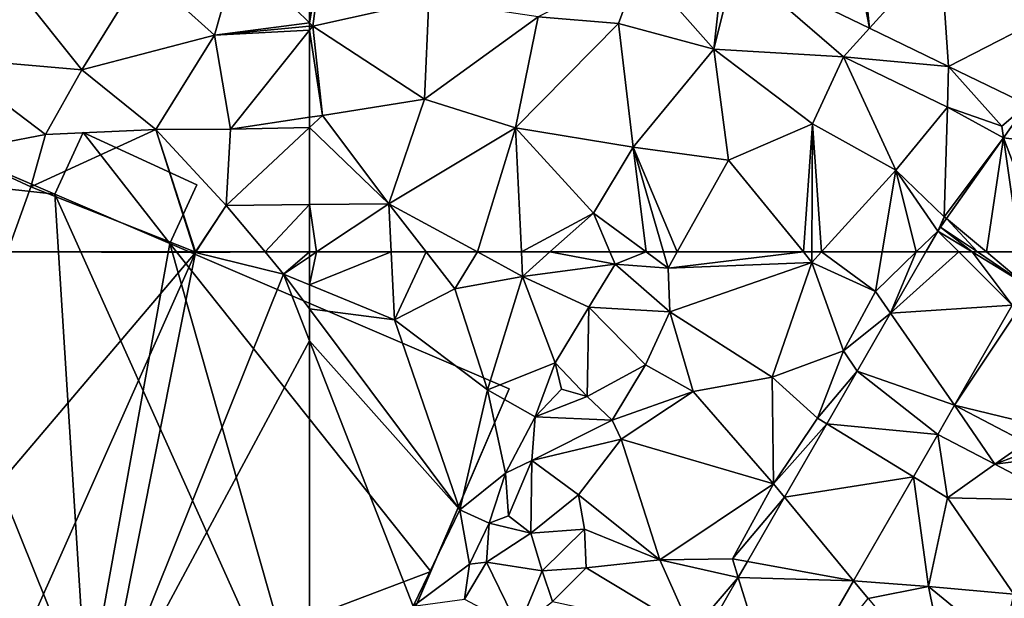
# Model space of a CAD drawing. Extents: x 571000 to 572006, y 6226000 to 6227000.
# Drawn here: x 571233 to 571291, y 6226229 to 6226264 of the extents above; entities that cross this region are included whole.
import ezdxf

# ---------------------------------------------------------------- set-up
doc = ezdxf.new("R2010")
doc.units = 0
doc.header["$MEASUREMENT"] = 0
for name, color, linetype in [('Bygninger_LOD2', 1, 'Continuous'), ('Terraen', 33, 'Continuous'), ('Terraen_vej', 33, 'Continuous')]:
    doc.layers.add(name, color=color, linetype=linetype)

# ---------------------------------------------------------------- blocks, each defined once
blk = doc.blocks.new('1km_6226_571_UTM32_ACAD_1_FMEBLOCK28')
at = {"layer": 'Terraen', "color": 9, "true_color": 0xbbbbbb}
for points in [[(44.617, 62.5, 72.94), (36.47, 39.76, 72.88), (55.75, 62.48, 72.92)], [(44.01, 36.13, 72.83), (55.75, 62.48, 72.92), (36.47, 39.76, 72.88)], [(44.01, 36.13, 72.83), (50.11, 34.14, 72.83), (55.75, 62.48, 72.92)], [(44.617, 62.5, 72.94), (55.75, 62.48, 72.92), (55.7, 62.5, 72.92)], [(50.11, 34.14, 72.83), (60.96, 61.19, 72.9), (55.75, 62.48, 72.92)], [(55.7, 62.5, 72.92), (55.75, 62.48, 72.92), (55.744, 62.5, 72.92)], [(55.744, 62.5, 72.92), (55.75, 62.48, 72.92), (55.763, 62.5, 72.919)], [(55.763, 62.5, 72.919), (55.75, 62.48, 72.92), (59.866, 62.5, 72.877)], [(55.75, 62.48, 72.92), (60.96, 61.19, 72.9), (59.866, 62.5, 72.877)], [(59.866, 62.5, 72.877), (60.96, 61.19, 72.9), (62.5, 62.5, 72.867)], [(60.96, 61.19, 72.9), (62.5, 62.222, 72.873), (62.5, 62.5, 72.867)], [(62.5, 62.222, 72.873), (60.96, 61.19, 72.9), (62.5, 60.555, 72.888)], [(62.5, 57.237, 72.904), (60.96, 61.19, 72.9), (50.11, 34.14, 72.83)], [(62.5, 59.128, 72.9), (62.5, 60.555, 72.888), (60.96, 61.19, 72.9)], [(62.5, 57.237, 72.904), (62.5, 59.128, 72.9), (60.96, 61.19, 72.9)], [(62.5, 57.237, 72.904), (50.11, 34.14, 72.83), (62.5, 39.087, 72.89)]]:
    blk.add_polyline3d(points, close=True, dxfattribs=at)
blk = doc.blocks.new('1km_6226_571_UTM32_ACAD_1_FMEBLOCK41')
at = {"layer": 'Terraen_vej', "color": 251, "true_color": 0x555555}
for points in [[(-20.916, 59.36, 73.035), (-24.076, 62.5, 73.015), (-28.117, 58.876, 72.953)], [(-24.076, 62.5, 73.015), (-26.032, 62.5, 72.994), (-28.117, 58.876, 72.953)], [(-23.283, 62.5, 73.023), (-24.076, 62.5, 73.015), (-20.916, 59.36, 73.035)], [(-20.189, 60.623, 73.046), (-23.283, 62.5, 73.023), (-20.916, 59.36, 73.035)], [(-20.189, 60.623, 73.046), (-22.982, 62.5, 73.029), (-23.283, 62.5, 73.023)], [(-20.189, 60.623, 73.046), (-22.442, 62.5, 73.032), (-22.982, 62.5, 73.029)], [(-20.189, 60.623, 73.046), (-20.459, 62.5, 73.043), (-22.442, 62.5, 73.032)], [(-24.329, 53.428, 72.985), (-28.117, 58.876, 72.953), (-30.09, 55.447, 72.915)], [(-24.329, 53.428, 72.985), (-20.916, 59.36, 73.035), (-28.117, 58.876, 72.953)], [(-25.328, 51.693, 72.958), (-30.09, 55.447, 72.915), (-31.889, 52.323, 72.881)], [(-24.329, 53.428, 72.985), (-30.09, 55.447, 72.915), (-25.328, 51.693, 72.958)], [(-24.329, 53.428, 72.985), (-25.328, 51.693, 72.958), (-21.95, 49.93, 72.964)], [(-24.329, 53.428, 72.985), (-21.95, 49.93, 72.964), (-20.119, 51.23, 72.987)], [(-26.769, 49.191, 72.834), (-31.889, 52.323, 72.881), (-34.39, 47.981, 72.835)], [(-25.328, 51.693, 72.958), (-31.889, 52.323, 72.881), (-26.769, 49.191, 72.834)], [(-20.119, 51.23, 72.987), (-21.95, 49.93, 72.964), (-19.456, 50.884, 72.987)], [(-21.95, 49.93, 72.964), (-18.466, 50.368, 72.988), (-19.456, 50.884, 72.987)], [(-18.466, 50.368, 72.988), (-21.95, 49.93, 72.964), (-17.855, 47.793, 72.97)], [(-26.769, 49.191, 72.834), (-34.39, 47.981, 72.835), (-30.317, 43.033, 72.531)], [(-30.317, 43.033, 72.531), (-34.39, 47.981, 72.835), (-36.582, 44.176, 72.794)], [(-30.317, 43.033, 72.531), (-36.582, 44.176, 72.794), (-37.133, 43.221, 72.784)], [(-34.707, 35.41, 72.155), (-37.133, 43.221, 72.784), (-39.446, 39.204, 72.741)], [(-30.317, 43.033, 72.531), (-37.133, 43.221, 72.784), (-34.707, 35.41, 72.155)]]:
    blk.add_polyline3d(points, close=True, dxfattribs=at)
blk = doc.blocks.new('1km_6226_571_UTM32_ACAD_1_FMEBLOCK76')
at = {"layer": 'Terraen', "color": 9, "true_color": 0xbbbbbb}
for points in [[(62.5, -48.934, 72.704), (62.5, -43.671, 72.972), (58.25, -44.77, 72.8)], [(56.86, -49.66, 72.75), (58.25, -44.77, 72.8), (52.64, -45.85, 72.73)], [(62.5, -48.934, 72.704), (58.25, -44.77, 72.8), (56.86, -49.66, 72.75)], [(49.01, -51.71, 72.78), (52.64, -45.85, 72.73), (45.24, -46.97, 72.75)], [(49.01, -51.71, 72.78), (56.86, -49.66, 72.75), (52.64, -45.85, 72.73)], [(40.86, -51.01, 72.81), (49.01, -51.71, 72.78), (45.24, -46.97, 72.75)], [(62.5, -49.138, 72.702), (62.5, -48.934, 72.704), (56.86, -49.66, 72.75)], [(62.5, -49.138, 72.702), (56.86, -49.66, 72.75), (62.5, -49.358, 72.703)], [(56.86, -49.66, 72.75), (57.82, -55.23, 72.78), (62.5, -49.358, 72.703)], [(62.5, -49.358, 72.703), (57.82, -55.23, 72.78), (62.5, -54.525, 72.763)], [(53.4, -55.24, 72.8), (56.86, -49.66, 72.75), (49.01, -51.71, 72.78)], [(57.82, -55.23, 72.78), (56.86, -49.66, 72.75), (53.4, -55.24, 72.8)], [(46.86, -55.54, 72.83), (49.01, -51.71, 72.78), (40.86, -51.01, 72.81)], [(41.51, -56.57, 72.94), (46.86, -55.54, 72.83), (40.86, -51.01, 72.81)], [(46.86, -55.54, 72.83), (53.4, -55.24, 72.8), (49.01, -51.71, 72.78)], [(62.5, -54.525, 72.763), (57.82, -55.23, 72.78), (62.5, -55.121, 72.769)], [(46, -58.64, 72.95), (53.4, -55.24, 72.8), (46.86, -55.54, 72.83)], [(55.7, -62.5, 72.92), (53.4, -55.24, 72.8), (46, -58.64, 72.95)], [(57.56, -59.74, 72.83), (57.82, -55.23, 72.78), (53.4, -55.24, 72.8)], [(55.744, -62.5, 72.92), (57.56, -59.74, 72.83), (53.4, -55.24, 72.8)], [(55.7, -62.5, 72.92), (55.744, -62.5, 72.92), (53.4, -55.24, 72.8)], [(57.82, -55.23, 72.78), (57.56, -59.74, 72.83), (62.5, -55.121, 72.769)], [(62.5, -55.121, 72.769), (57.56, -59.74, 72.83), (62.5, -59.689, 72.809)], [(46, -58.64, 72.95), (46.86, -55.54, 72.83), (41.51, -56.57, 72.94)], [(44.617, -62.5, 72.94), (46, -58.64, 72.95), (41.51, -56.57, 72.94)], [(44.617, -62.5, 72.94), (55.7, -62.5, 72.92), (46, -58.64, 72.95)], [(55.744, -62.5, 72.92), (55.763, -62.5, 72.919), (57.56, -59.74, 72.83)], [(55.763, -62.5, 72.919), (59.866, -62.5, 72.877), (57.56, -59.74, 72.83)], [(59.866, -62.5, 72.877), (62.5, -59.689, 72.809), (57.56, -59.74, 72.83)], [(59.866, -62.5, 72.877), (62.5, -62.5, 72.867), (62.5, -59.689, 72.809)]]:
    blk.add_polyline3d(points, close=True, dxfattribs=at)
blk = doc.blocks.new('1km_6226_571_UTM32_ACAD_1_FMEBLOCK78')
at = {"layer": 'Terraen_vej', "color": 251, "true_color": 0x555555}
for points in [[(-29.367, -49.249, 73.078), (-30.789, -41.893, 73.039), (-37.322, -45.394, 73.11)], [(-29.367, -49.249, 73.078), (-30.08, -42.236, 73.034), (-30.789, -41.893, 73.039)], [(-29.367, -49.249, 73.078), (-25.169, -44.616, 73.003), (-30.08, -42.236, 73.034)], [(-24.695, -51.513, 73.059), (-25.169, -44.616, 73.003), (-29.367, -49.249, 73.078)], [(-24.695, -51.513, 73.059), (-17.996, -48.091, 72.957), (-25.169, -44.616, 73.003)], [(-20.041, -53.768, 73.041), (-17.996, -48.091, 72.957), (-24.695, -51.513, 73.059)], [(-14.668, -56.561, 73.095), (-20.041, -53.768, 73.041), (-21.431, -55.736, 73.034)], [(-22.442, -62.5, 73.032), (-21.431, -55.736, 73.034), (-24.813, -60.524, 73.017)], [(-22.442, -62.5, 73.032), (-20.459, -62.5, 73.043), (-21.431, -55.736, 73.034)], [(-20.459, -62.5, 73.043), (-18.863, -62.5, 73.058), (-21.431, -55.736, 73.034)], [(-18.863, -62.5, 73.058), (-14.668, -56.561, 73.095), (-21.431, -55.736, 73.034)], [(-22.982, -62.5, 73.029), (-24.813, -60.524, 73.017), (-25.17, -61.029, 73.015)], [(-22.982, -62.5, 73.029), (-22.442, -62.5, 73.032), (-24.813, -60.524, 73.017)], [(-25.17, -61.029, 73.015), (-25.32, -61.264, 73.007), (-23.283, -62.5, 73.023)], [(-22.982, -62.5, 73.029), (-25.17, -61.029, 73.015), (-23.283, -62.5, 73.023)], [(-25.32, -61.264, 73.007), (-26.032, -62.5, 72.994), (-24.076, -62.5, 73.015)], [(-23.283, -62.5, 73.023), (-25.32, -61.264, 73.007), (-24.076, -62.5, 73.015)]]:
    blk.add_polyline3d(points, close=True, dxfattribs=at)
blk = doc.blocks.new('1km_6226_571_UTM32_ACAD_1_FMEBLOCK91')
at = {"layer": 'Terraen', "color": 9, "true_color": 0xbbbbbb}
for points in [[(-62.086, 62.5, 72.865), (-62.5, 62.222, 72.873), (-62.5, 60.555, 72.888)], [(-57.675, 62.5, 72.815), (-62.5, 60.555, 72.888), (-57.47, 58.48, 72.85)], [(-57.675, 62.5, 72.815), (-62.086, 62.5, 72.865), (-62.5, 60.555, 72.888)], [(-62.5, 62.5, 72.867), (-62.5, 62.222, 72.873), (-62.086, 62.5, 72.865)], [(-57.675, 62.5, 72.815), (-57.47, 58.48, 72.85), (-55.601, 62.5, 72.801)], [(-57.47, 58.48, 72.85), (-53.91, 60.32, 72.81), (-55.601, 62.5, 72.801)], [(-55.601, 62.5, 72.801), (-53.91, 60.32, 72.81), (-52.565, 62.5, 72.79)], [(-53.91, 60.32, 72.81), (-49.9, 61.05, 72.79), (-52.565, 62.5, 72.79)], [(-52.565, 62.5, 72.79), (-49.9, 61.05, 72.79), (-49.969, 62.5, 72.777)], [(-49.969, 62.5, 72.777), (-49.9, 61.05, 72.79), (-48.276, 62.5, 72.782)], [(-48.276, 62.5, 72.782), (-49.9, 61.05, 72.79), (-44.42, 61.77, 72.42)], [(-48.276, 62.5, 72.782), (-44.42, 61.77, 72.42), (-44.728, 62.5, 72.504)], [(-44.728, 62.5, 72.504), (-44.42, 61.77, 72.42), (-42.589, 62.5, 72.678)], [(-44.42, 61.77, 72.42), (-41.29, 61.54, 72.64), (-42.589, 62.5, 72.678)], [(-41.566, 62.5, 72.656), (-42.589, 62.5, 72.678), (-41.29, 61.54, 72.64)], [(-40.753, 62.5, 72.665), (-41.566, 62.5, 72.656), (-41.29, 61.54, 72.64)], [(-33.275, 62.5, 72.819), (-40.753, 62.5, 72.665), (-41.29, 61.54, 72.64)], [(-33.275, 62.5, 72.819), (-41.29, 61.54, 72.64), (-32.77, 61.88, 72.82)], [(-32.768, 62.5, 72.825), (-33.275, 62.5, 72.819), (-32.77, 61.88, 72.82)], [(-32.207, 62.5, 72.823), (-32.77, 61.88, 72.82), (-29.01, 60.16, 72.85)], [(-32.768, 62.5, 72.825), (-32.77, 61.88, 72.82), (-32.207, 62.5, 72.823)], [(-32.207, 62.5, 72.823), (-29.01, 60.16, 72.85), (-28.619, 62.5, 72.85)], [(-28.117, 58.876, 72.953), (-26.596, 62.5, 72.953), (-29.01, 60.16, 72.85)], [(-26.596, 62.5, 72.953), (-28.619, 62.5, 72.85), (-29.01, 60.16, 72.85)], [(-28.117, 58.876, 72.953), (-26.032, 62.5, 72.994), (-26.596, 62.5, 72.953)], [(-41.19, 58.96, 72.55), (-32.77, 61.88, 72.82), (-41.29, 61.54, 72.64)], [(-35.12, 55.09, 72.75), (-32.77, 61.88, 72.82), (-41.19, 58.96, 72.55)], [(-30.91, 56.65, 72.91), (-32.77, 61.88, 72.82), (-35.12, 55.09, 72.75)], [(-30.91, 56.65, 72.91), (-29.01, 60.16, 72.85), (-32.77, 61.88, 72.82)], [(-49.9, 61.05, 72.79), (-45.98, 59.24, 72.52), (-44.42, 61.77, 72.42)], [(-45.98, 59.24, 72.52), (-41.19, 58.96, 72.55), (-44.42, 61.77, 72.42)], [(-41.19, 58.96, 72.55), (-41.29, 61.54, 72.64), (-44.42, 61.77, 72.42)], [(-51.98, 54.34, 72.87), (-49.9, 61.05, 72.79), (-53.91, 60.32, 72.81)], [(-47.97, 55.94, 72.84), (-49.9, 61.05, 72.79), (-51.98, 54.34, 72.87)], [(-47.97, 55.94, 72.84), (-45.98, 59.24, 72.52), (-49.9, 61.05, 72.79)], [(-62.5, 59.128, 72.9), (-57.47, 58.48, 72.85), (-62.5, 60.555, 72.888)], [(-51.98, 54.34, 72.87), (-53.91, 60.32, 72.81), (-57.47, 58.48, 72.85)], [(-28.117, 58.876, 72.953), (-29.01, 60.16, 72.85), (-30.91, 56.65, 72.91)], [(-62.5, 59.128, 72.9), (-53.62, 47.24, 72.9), (-57.47, 58.48, 72.85)], [(-62.5, 57.237, 72.904), (-53.62, 47.24, 72.9), (-62.5, 59.128, 72.9)], [(-47.97, 55.94, 72.84), (-46.07, 53.95, 71.18), (-45.98, 59.24, 72.52)], [(-42.63, 55.81, 72.09), (-45.98, 59.24, 72.52), (-46.07, 53.95, 71.18)], [(-42.63, 55.81, 72.09), (-41.19, 58.96, 72.55), (-45.98, 59.24, 72.52)], [(-42.63, 55.81, 72.09), (-39.8, 54.24, 72.72), (-41.19, 58.96, 72.55)], [(-39.8, 54.24, 72.72), (-35.12, 55.09, 72.75), (-41.19, 58.96, 72.55)], [(-30.09, 55.447, 72.915), (-28.117, 58.876, 72.953), (-30.91, 56.65, 72.91)], [(-24.329, 53.428, 72.985), (-20.63, 58.99, 73.08), (-20.916, 59.36, 73.035)], [(-24.329, 53.428, 72.985), (-18.88, 52.11, 72.85), (-20.63, 58.99, 73.08)], [(-51.98, 54.34, 72.87), (-57.47, 58.48, 72.85), (-53.62, 47.24, 72.9)], [(-62.5, 57.237, 72.904), (-56.38, 41.53, 72.92), (-53.62, 47.24, 72.9)], [(-62.5, 57.237, 72.904), (-62.5, 39.087, 72.89), (-56.38, 41.53, 72.92)], [(-32.44, 52.66, 73), (-30.91, 56.65, 72.91), (-35.12, 55.09, 72.75)], [(-30.09, 55.447, 72.915), (-30.91, 56.65, 72.91), (-32.44, 52.66, 73)], [(-47.97, 55.94, 72.84), (-51.98, 54.34, 72.87), (-49.16, 52.74, 72.87)], [(-47.97, 55.94, 72.84), (-49.16, 52.74, 72.87), (-47.6, 54.38, 71.2)], [(-47.97, 55.94, 72.84), (-47.6, 54.38, 71.2), (-46.07, 53.95, 71.18)], [(-42.63, 55.81, 72.09), (-46.07, 53.95, 71.18), (-44.6, 52.54, 71.05)], [(-42.63, 55.81, 72.09), (-44.6, 52.54, 71.05), (-39.8, 54.24, 72.72)], [(-30.09, 55.447, 72.915), (-32.44, 52.66, 73), (-31.889, 52.323, 72.881)], [(-35.04, 48.77, 72.96), (-35.12, 55.09, 72.75), (-39.8, 54.24, 72.72)], [(-35.04, 48.77, 72.96), (-32.44, 52.66, 73), (-35.12, 55.09, 72.75)], [(-51.98, 54.34, 72.87), (-53.62, 47.24, 72.9), (-50.9, 49.4, 72.81)], [(-51.98, 54.34, 72.87), (-50.9, 49.4, 72.81), (-49.16, 52.74, 72.87)], [(-47.6, 54.38, 71.2), (-49.16, 52.74, 72.87), (-46.07, 53.95, 71.18)], [(-44.07, 51.41, 72.68), (-39.8, 54.24, 72.72), (-44.6, 52.54, 71.05)], [(-44.07, 51.41, 72.68), (-35.04, 48.77, 72.96), (-39.8, 54.24, 72.72)], [(-44.6, 52.54, 71.05), (-46.07, 53.95, 71.18), (-49.16, 52.74, 72.87)], [(-24.329, 53.428, 72.985), (-20.119, 51.23, 72.987), (-18.88, 52.11, 72.85)], [(-49.35, 50.15, 70.55), (-49.16, 52.74, 72.87), (-50.9, 49.4, 72.81)], [(-49.35, 50.15, 70.55), (-44.6, 52.54, 71.05), (-49.16, 52.74, 72.87)], [(-44.07, 51.41, 72.68), (-44.6, 52.54, 71.05), (-49.35, 50.15, 70.55)], [(-31.889, 52.323, 72.881), (-32.44, 52.66, 73), (-35.04, 48.77, 72.96)], [(-34.39, 47.981, 72.835), (-31.889, 52.323, 72.881), (-35.04, 48.77, 72.96)], [(-44.07, 51.41, 72.68), (-49.35, 50.15, 70.55), (-46.58, 48.13, 70.3)], [(-44.07, 51.41, 72.68), (-46.58, 48.13, 70.3), (-41.78, 44.27, 72.75)], [(-44.07, 51.41, 72.68), (-41.78, 44.27, 72.75), (-35.04, 48.77, 72.96)], [(-25.328, 51.693, 72.958), (-26.769, 49.191, 72.834), (-24.74, 47.95, 72.94)], [(-25.328, 51.693, 72.958), (-24.74, 47.95, 72.94), (-21.95, 49.93, 72.964)], [(-50.73, 46.87, 69.94), (-49.35, 50.15, 70.55), (-50.9, 49.4, 72.81)], [(-49.41, 45.86, 69.8), (-49.35, 50.15, 70.55), (-50.73, 46.87, 69.94)], [(-49.41, 45.86, 69.8), (-46.58, 48.13, 70.3), (-49.35, 50.15, 70.55)], [(-17.855, 47.793, 72.97), (-21.95, 49.93, 72.964), (-24.74, 47.95, 72.94)], [(-51.88, 46.45, 72.88), (-50.9, 49.4, 72.81), (-53.62, 47.24, 72.9)], [(-51.88, 46.45, 72.88), (-50.73, 46.87, 69.94), (-50.9, 49.4, 72.81)], [(-26.769, 49.191, 72.834), (-30.317, 43.033, 72.531), (-25.87, 42.69, 73.06)], [(-26.769, 49.191, 72.834), (-25.87, 42.69, 73.06), (-24.74, 47.95, 72.94)], [(-37.48, 44.34, 73.01), (-35.04, 48.77, 72.96), (-41.78, 44.27, 72.75)], [(-34.39, 47.981, 72.835), (-35.04, 48.77, 72.96), (-37.48, 44.34, 73.01)], [(-46.24, 46.09, 72.69), (-46.58, 48.13, 70.3), (-49.41, 45.86, 69.8)], [(-46.24, 46.09, 72.69), (-41.78, 44.27, 72.75), (-46.58, 48.13, 70.3)], [(-36.582, 44.176, 72.794), (-34.39, 47.981, 72.835), (-37.48, 44.34, 73.01)], [(-24.74, 47.95, 72.94), (-25.87, 42.69, 73.06), (-20.82, 42.25, 72.97)], [(-17.855, 47.793, 72.97), (-24.74, 47.95, 72.94), (-20.82, 42.25, 72.97)], [(-56.38, 41.53, 72.92), (-53.04, 44.02, 72.86), (-53.62, 47.24, 72.9)], [(-53.04, 44.02, 72.86), (-51.88, 46.45, 72.88), (-53.62, 47.24, 72.9)], [(-51.88, 46.45, 72.88), (-49.41, 45.86, 69.8), (-50.73, 46.87, 69.94)], [(-53.04, 44.02, 72.86), (-52.04, 44.13, 69.47), (-51.88, 46.45, 72.88)], [(-52.04, 44.13, 69.47), (-49.41, 45.86, 69.8), (-51.88, 46.45, 72.88)], [(-48.74, 43.62, 69.51), (-46.24, 46.09, 72.69), (-49.41, 45.86, 69.8)], [(-46.13, 43.8, 72.71), (-46.24, 46.09, 72.69), (-48.74, 43.62, 69.51)], [(-46.13, 43.8, 72.71), (-41.78, 44.27, 72.75), (-46.24, 46.09, 72.69)], [(-48.74, 43.62, 69.51), (-49.41, 45.86, 69.8), (-52.04, 44.13, 69.47)], [(-37.133, 43.221, 72.784), (-37.48, 44.34, 73.01), (-41.78, 44.27, 72.75)], [(-36.582, 44.176, 72.794), (-37.48, 44.34, 73.01), (-37.133, 43.221, 72.784)], [(-56.38, 41.53, 72.92), (-53.33, 41.95, 69.4), (-53.04, 44.02, 72.86)], [(-53.33, 41.95, 69.4), (-52.04, 44.13, 69.47), (-53.04, 44.02, 72.86)], [(-50.14, 40.24, 69.38), (-52.04, 44.13, 69.47), (-53.33, 41.95, 69.4)], [(-50.14, 40.24, 69.38), (-48.74, 43.62, 69.51), (-52.04, 44.13, 69.47)], [(-48.12, 41.81, 72.64), (-46.13, 43.8, 72.71), (-48.74, 43.62, 69.51)], [(-48.12, 41.81, 72.64), (-39.89, 40.03, 72.96), (-46.13, 43.8, 72.71)], [(-39.89, 40.03, 72.96), (-41.78, 44.27, 72.75), (-46.13, 43.8, 72.71)], [(-37.133, 43.221, 72.784), (-41.78, 44.27, 72.75), (-39.89, 40.03, 72.96)], [(-48.12, 41.81, 72.64), (-48.74, 43.62, 69.51), (-50.14, 40.24, 69.38)], [(-39.446, 39.204, 72.741), (-37.133, 43.221, 72.784), (-39.89, 40.03, 72.96)], [(-30.317, 43.033, 72.531), (-34.707, 35.41, 72.155), (-29.45, 41.98, 72.98)], [(-30.317, 43.033, 72.531), (-29.45, 41.98, 72.98), (-25.87, 42.69, 73.06)], [(-24.56, 36.16, 73.04), (-25.87, 42.69, 73.06), (-29.45, 41.98, 72.98)], [(-21.51, 39.12, 73.1), (-20.82, 42.25, 72.97), (-25.87, 42.69, 73.06)], [(-24.56, 36.16, 73.04), (-21.51, 39.12, 73.1), (-25.87, 42.69, 73.06)]]:
    blk.add_polyline3d(points, close=True, dxfattribs=at)
blk = doc.blocks.new('1km_6226_571_UTM32_ACAD_1_FMEBLOCK135')
at = {"layer": 'Terraen', "color": 9, "true_color": 0xbbbbbb}
for points in [[(-62.5, -48.934, 72.704), (-62.31, -49.12, 72.7), (-61.57, -43.43, 73.01)], [(-62.5, -48.934, 72.704), (-61.57, -43.43, 73.01), (-62.5, -43.671, 72.972)], [(-62.31, -49.12, 72.7), (-55.44, -47.61, 72.94), (-61.57, -43.43, 73.01)], [(-37.322, -45.394, 73.11), (-38.57, -50.5, 72.99), (-30.9, -50.94, 72.97)], [(-37.322, -45.394, 73.11), (-38.06, -45.79, 73.23), (-38.57, -50.5, 72.99)], [(-29.367, -49.249, 73.078), (-37.322, -45.394, 73.11), (-30.9, -50.94, 72.97)], [(-44.23, -48.97, 72.97), (-42.95, -45.54, 73.13), (-48.97, -48.58, 72.96)], [(-38.57, -50.5, 72.99), (-42.95, -45.54, 73.13), (-44.23, -48.97, 72.97)], [(-38.57, -50.5, 72.99), (-38.06, -45.79, 73.23), (-42.95, -45.54, 73.13)], [(-55.71, -53.46, 72.72), (-55.44, -47.61, 72.94), (-62.31, -49.12, 72.7)], [(-55.71, -53.46, 72.72), (-48.97, -48.58, 72.96), (-55.44, -47.61, 72.94)], [(-62.5, -49.138, 72.702), (-62.31, -49.12, 72.7), (-62.5, -48.934, 72.704)], [(-50.32, -55.15, 72.71), (-48.97, -48.58, 72.96), (-55.71, -53.46, 72.72)], [(-50.32, -55.15, 72.71), (-44.23, -48.97, 72.97), (-48.97, -48.58, 72.96)], [(-62.5, -49.138, 72.702), (-62.5, -49.358, 72.703), (-62.31, -49.12, 72.7)], [(-62.5, -49.358, 72.703), (-61.74, -54.41, 72.76), (-62.31, -49.12, 72.7)], [(-62.5, -49.358, 72.703), (-62.5, -54.525, 72.763), (-61.74, -54.41, 72.76)], [(-61.74, -54.41, 72.76), (-55.71, -53.46, 72.72), (-62.31, -49.12, 72.7)], [(-43.35, -56.3, 72.76), (-44.23, -48.97, 72.97), (-50.32, -55.15, 72.71)], [(-43.35, -56.3, 72.76), (-38.57, -50.5, 72.99), (-44.23, -48.97, 72.97)], [(-24.695, -51.513, 73.059), (-29.367, -49.249, 73.078), (-30.9, -50.94, 72.97)], [(-43.35, -56.3, 72.76), (-37.71, -57.06, 72.81), (-38.57, -50.5, 72.99)], [(-32.74, -54.92, 72.88), (-38.57, -50.5, 72.99), (-37.71, -57.06, 72.81)], [(-32.74, -54.92, 72.88), (-30.9, -50.94, 72.97), (-38.57, -50.5, 72.99)], [(-32.74, -54.92, 72.88), (-27.81, -57.66, 72.85), (-30.9, -50.94, 72.97)], [(-24.695, -51.513, 73.059), (-30.9, -50.94, 72.97), (-24.75, -53.93, 72.96)], [(-24.75, -53.93, 72.96), (-30.9, -50.94, 72.97), (-27.81, -57.66, 72.85)], [(-24.695, -51.513, 73.059), (-24.75, -53.93, 72.96), (-21.53, -55.05, 73.08)], [(-20.041, -53.768, 73.041), (-24.695, -51.513, 73.059), (-21.53, -55.05, 73.08)], [(-57.82, -59.64, 72.79), (-55.71, -53.46, 72.72), (-61.74, -54.41, 72.76)], [(-57.82, -59.64, 72.79), (-50.32, -55.15, 72.71), (-55.71, -53.46, 72.72)], [(-24.75, -53.93, 72.96), (-27.81, -57.66, 72.85), (-24.95, -60.41, 73.03)], [(-21.431, -55.736, 73.034), (-24.75, -53.93, 72.96), (-24.95, -60.41, 73.03)], [(-21.431, -55.736, 73.034), (-21.53, -55.05, 73.08), (-24.75, -53.93, 72.96)], [(-20.041, -53.768, 73.041), (-21.53, -55.05, 73.08), (-21.431, -55.736, 73.034)], [(-62.5, -54.525, 72.763), (-62.5, -55.121, 72.769), (-61.74, -54.41, 72.76)], [(-62.5, -55.121, 72.769), (-57.82, -59.64, 72.79), (-61.74, -54.41, 72.76)], [(-62.5, -55.121, 72.769), (-62.5, -59.689, 72.809), (-57.82, -59.64, 72.79)], [(-52.565, -62.5, 72.79), (-50.32, -55.15, 72.71), (-57.82, -59.64, 72.79)], [(-52.565, -62.5, 72.79), (-49.969, -62.5, 72.777), (-50.32, -55.15, 72.71)], [(-49.969, -62.5, 72.777), (-45.7, -60.2, 72.77), (-50.32, -55.15, 72.71)], [(-43.35, -56.3, 72.76), (-50.32, -55.15, 72.71), (-45.7, -60.2, 72.77)], [(-32.74, -54.92, 72.88), (-37.71, -57.06, 72.81), (-33.275, -62.5, 72.819)], [(-32.768, -62.5, 72.825), (-32.74, -54.92, 72.88), (-33.275, -62.5, 72.819)], [(-32.207, -62.5, 72.823), (-32.74, -54.92, 72.88), (-32.768, -62.5, 72.825)], [(-32.207, -62.5, 72.823), (-27.81, -57.66, 72.85), (-32.74, -54.92, 72.88)], [(-24.813, -60.524, 73.017), (-21.431, -55.736, 73.034), (-24.95, -60.41, 73.03)], [(-43.35, -56.3, 72.76), (-45.7, -60.2, 72.77), (-42.589, -62.5, 72.678)], [(-40.753, -62.5, 72.665), (-37.71, -57.06, 72.81), (-43.35, -56.3, 72.76)], [(-40.753, -62.5, 72.665), (-43.35, -56.3, 72.76), (-41.566, -62.5, 72.656)], [(-41.566, -62.5, 72.656), (-43.35, -56.3, 72.76), (-42.589, -62.5, 72.678)], [(-40.753, -62.5, 72.665), (-33.275, -62.5, 72.819), (-37.71, -57.06, 72.81)], [(-32.207, -62.5, 72.823), (-28.619, -62.5, 72.85), (-27.81, -57.66, 72.85)], [(-26.596, -62.5, 72.953), (-27.81, -57.66, 72.85), (-28.619, -62.5, 72.85)], [(-26.596, -62.5, 72.953), (-25.32, -61.264, 73.007), (-27.81, -57.66, 72.85)], [(-25.32, -61.264, 73.007), (-24.95, -60.41, 73.03), (-27.81, -57.66, 72.85)], [(-62.086, -62.5, 72.865), (-57.82, -59.64, 72.79), (-62.5, -59.689, 72.809)], [(-62.086, -62.5, 72.865), (-62.5, -59.689, 72.809), (-62.5, -62.5, 72.867)], [(-62.086, -62.5, 72.865), (-57.675, -62.5, 72.815), (-57.82, -59.64, 72.79)], [(-57.675, -62.5, 72.815), (-55.601, -62.5, 72.801), (-57.82, -59.64, 72.79)], [(-55.601, -62.5, 72.801), (-52.565, -62.5, 72.79), (-57.82, -59.64, 72.79)], [(-49.969, -62.5, 72.777), (-48.276, -62.5, 72.782), (-45.7, -60.2, 72.77)], [(-48.276, -62.5, 72.782), (-44.728, -62.5, 72.504), (-45.7, -60.2, 72.77)], [(-44.728, -62.5, 72.504), (-42.589, -62.5, 72.678), (-45.7, -60.2, 72.77)], [(-25.32, -61.264, 73.007), (-25.17, -61.029, 73.015), (-24.95, -60.41, 73.03)], [(-25.17, -61.029, 73.015), (-24.813, -60.524, 73.017), (-24.95, -60.41, 73.03)], [(-26.596, -62.5, 72.953), (-26.032, -62.5, 72.994), (-25.32, -61.264, 73.007)]]:
    blk.add_polyline3d(points, close=True, dxfattribs=at)
blk = doc.blocks.new('building_55856')
at = {"layer": 'Bygninger_LOD2', "color": 16, "true_color": 0x7e0000}
for points in [[(-55.22, 8.025, 72.93), (-22.72, 23.325, 72.87), (36.66, -2.145, 72.87)], [(-22.72, 23.325, 72.87), (-10.97, 18.295, 72.9), (36.66, -2.145, 72.87)], [(24.32, 3.155, 78.51), (36.66, -2.145, 72.87), (-10.97, 18.295, 72.9)], [(-26.28, -4.395, 78.68), (-55.22, 8.025, 72.93), (52.94, -38.375, 72.84)], [(-55.22, 8.025, 72.93), (36.66, -2.145, 72.87), (52.94, -38.375, 72.84)], [(-26.28, -4.395, 78.68), (24.32, 3.155, 78.51), (38.56, -32.205, 78.48)], [(24.32, 3.155, 78.51), (36.66, -2.145, 78.51), (36.66, -2.145, 76.54)], [(24.32, 3.155, 78.51), (36.66, -2.145, 76.54), (36.66, -2.145, 72.87)], [(38.56, -32.205, 78.48), (24.32, 3.155, 78.51), (36.66, -2.145, 78.51)], [(36.66, -2.145, 76.54), (38.34, 1.505, 76.68), (38.34, 1.505, 72.83), (36.66, -2.145, 72.87)], [(43.46, -5.055, 76.52), (36.66, -2.145, 76.54), (38.34, 1.505, 76.68), (45.06, -1.595, 76.66)], [(36.66, -2.145, 72.87), (38.34, 1.505, 72.83), (43.46, -5.055, 72.9)], [(38.34, 1.505, 76.68), (45.06, -1.595, 76.66), (45.06, -1.595, 72.82), (38.34, 1.505, 72.83)], [(38.34, 1.505, 72.83), (45.06, -1.595, 72.82), (43.46, -5.055, 72.9)], [(43.46, -5.055, 72.9), (45.06, -1.595, 72.82), (45.06, -1.595, 76.66), (43.46, -5.055, 76.52)], [(36.66, -2.145, 76.54), (36.66, -2.145, 78.51), (43.46, -5.055, 78.51)], [(36.66, -2.145, 76.54), (43.46, -5.055, 78.51), (43.46, -5.055, 76.52)], [(36.66, -2.145, 72.87), (43.46, -5.055, 72.9), (52.94, -38.375, 72.84)], [(43.46, -5.055, 78.51), (38.56, -32.205, 78.48), (36.66, -2.145, 78.51)], [(38.56, -32.205, 78.48), (-26.28, -4.395, 78.68), (52.94, -38.375, 72.84)], [(58.91, -24.475, 78.76), (38.56, -32.205, 78.48), (43.46, -5.055, 78.51)], [(43.46, -5.055, 76.52), (43.46, -5.055, 78.51), (63.54, -13.675, 78.52)], [(43.46, -5.055, 76.52), (63.54, -13.675, 78.52), (63.54, -13.675, 72.9)], [(43.46, -5.055, 72.9), (43.46, -5.055, 76.52), (63.54, -13.675, 72.9)], [(43.46, -5.055, 72.9), (63.54, -13.675, 72.9), (52.94, -38.375, 72.84)], [(63.54, -13.675, 78.52), (58.91, -24.475, 78.76), (43.46, -5.055, 78.51)], [(52.94, -38.375, 72.84), (63.54, -13.675, 72.9), (58.91, -24.475, 78.76)], [(63.54, -13.675, 72.9), (63.54, -13.675, 78.52), (58.91, -24.475, 78.76)], [(58.91, -24.475, 78.76), (52.94, -38.375, 78.53), (38.56, -32.205, 78.48)], [(52.94, -38.375, 72.84), (58.91, -24.475, 78.76), (52.94, -38.375, 78.53)]]:
    blk.add_3dface(points, dxfattribs=at)

msp = doc.modelspace()

# ---------------------------------------------------------------- block references
at = {"layer": 'Bygninger_LOD2', "color": 16, "true_color": 0x7e0000}
msp.add_blockref('building_55856', (571198.26, 6226255.565), dxfattribs=at)
at = {"layer": 'Terraen', "color": 9, "true_color": 0xbbbbbb}
for name, p in [('1km_6226_571_UTM32_ACAD_1_FMEBLOCK76', (571187.5, 6226312.5)), ('1km_6226_571_UTM32_ACAD_1_FMEBLOCK135', (571312.5, 6226312.5)), ('1km_6226_571_UTM32_ACAD_1_FMEBLOCK28', (571187.5, 6226187.5)), ('1km_6226_571_UTM32_ACAD_1_FMEBLOCK91', (571312.5, 6226187.5))]:
    msp.add_blockref(name, p, dxfattribs=at)
at = {"layer": 'Terraen_vej', "color": 251, "true_color": 0x555555}
for name, p in [('1km_6226_571_UTM32_ACAD_1_FMEBLOCK78', (571312.5, 6226312.5)), ('1km_6226_571_UTM32_ACAD_1_FMEBLOCK41', (571312.5, 6226187.5))]:
    msp.add_blockref(name, p, dxfattribs=at)

doc.saveas('drawing.dxf')
